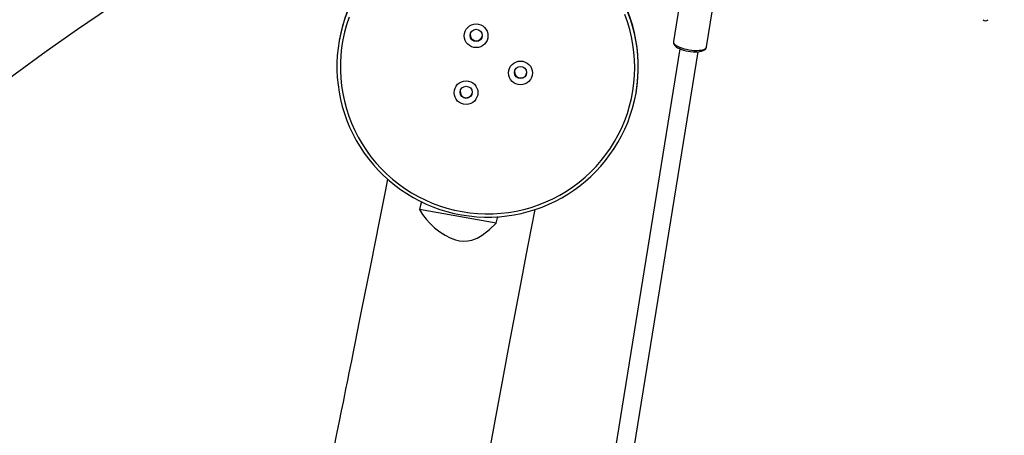
# Model space of a CAD drawing. Units: millimetres. Extents: x -302 to 1578, y -38 to 1087.
# Drawn here: x 326 to 411, y 545 to 581 of the extents above; entities that cross this region are included whole.
import ezdxf

# ---------------------------------------------------------------- set-up
doc = ezdxf.new("R2010")
doc.units = ezdxf.units.MM
doc.header["$LTSCALE"] = 45
doc.header["$PDSIZE"] = -1
doc.layers.add('VP-DIM', color=7, linetype='Continuous')
doc.layers.add('VP-HIC', color=6, linetype='Continuous')
doc.layers.add('VP-EQ', color=7, linetype='Continuous', true_color=0x8a3492)
doc.dimstyles.get("Standard").update_dxf_attribs({"dimtxt": 14, "dimasz": 15, "dimexe": 20, "dimexo": 50, "dimgap": 20, "dimtad": 0, "dimdec": 0, "dimzin": 0, "dimdsep": 46, "dimtxsty": 'Standard', "dimcen": -0.001, "dimadec": 0, "dimazin": 0, "dimtfac": 1, "dimtdec": 4, "dimtofl": 0, "dimtmove": 0, "dimatfit": 3, "dimfxl": 70, "dimfxlon": 1, "dimtolj": 1, "dimtzin": 0, "dimarcsym": 0})

# ---------------------------------------------------------------- blocks, each defined once
blk = doc.blocks.new('*D1328')
at = {"layer": 'Defpoints', "color": 0}
for p in [(1158.024, 987.916), (1158.024, 470.909), (326.923, 392.733)]:
    blk.add_point(p, dxfattribs=at)
at = {"layer": 'VP-DIM', "color": 0, "lineweight": -2}
for p, q in [((326.923, 917.916), (326.923, 1007.916)), ((1158.024, 917.916), (1158.024, 1007.916)), ((341.923, 987.916), (688.478, 987.916)), ((1143.024, 987.916), (763.478, 987.916))]:
    blk.add_line(p, q, dxfattribs=at)
at = {"layer": 'VP-DIM', "color": 0}
for points in [[(341.923, 990.416), (341.923, 985.416), (326.923, 987.916)], [(1143.024, 985.416), (1143.024, 990.416), (1158.024, 987.916)]]:
    blk.add_solid(points, dxfattribs=at)
at = {"layer": 'VP-DIM', "color": 0, "insert": (725.978, 987.916), "char_height": 14, "attachment_point": 5}
blk.add_mtext('\\A1;840', dxfattribs=at)
blk = doc.blocks.new('*D1330')
at = {"layer": 'Defpoints', "color": 0}
for p in [(172.695, 1066.746), (1362.473, 448.409), (172.695, 398.826)]:
    blk.add_point(p, dxfattribs=at)
at = {"layer": 'VP-DIM', "color": 0, "lineweight": -2}
for p, q in [((172.695, 996.746), (172.695, 1086.746)), ((1362.473, 996.746), (1362.473, 1086.746)), ((187.695, 1066.746), (682.438, 1066.746)), ((1347.473, 1066.746), (762.104, 1066.746))]:
    blk.add_line(p, q, dxfattribs=at)
at = {"layer": 'VP-DIM', "color": 0}
for points in [[(187.695, 1069.246), (187.695, 1064.246), (172.695, 1066.746)], [(1347.473, 1064.246), (1347.473, 1069.246), (1362.473, 1066.746)]]:
    blk.add_solid(points, dxfattribs=at)
at = {"layer": 'VP-DIM', "color": 0, "insert": (722.271, 1066.746), "char_height": 14, "attachment_point": 5}
blk.add_mtext('\\A1;1190', dxfattribs=at)
blk = doc.blocks.new('RB1903_')
at = {"color": 0, "linetype": 'Continuous', "lineweight": 25}
for p, q in [((186.668, -582.942), (185.917, -587.593)), ((188.78, -588.055), (189.531, -583.404)), ((157.096, -587.481), (157.088, -587.524)), ((186.475, -588.217), (162.093, -739.229)), ((163.672, -739.485), (188.054, -588.472)), ((182.693, -592.039), (182.701, -591.996)), ((170.641, -603.267), (164.024, -602.1)), ((170.641, -603.267), (170.761, -602.708))]:
    blk.add_line(p, q, dxfattribs=at)
at = {"color": 0, "linetype": 'Continuous', "lineweight": 25, "flags": 128}
for points in [[(167.687, -602.277), (168.35, -602.376), (169.018, -602.44), (169.688, -602.469), (170.358, -602.462), (171.027, -602.42), (171.693, -602.343), (172.354, -602.231), (173.008, -602.085), (173.653, -601.904), (174.288, -601.689), (174.91, -601.442), (175.519, -601.161), (176.112, -600.85), (176.687, -600.507), (177.244, -600.135), (177.78, -599.733), (178.294, -599.304), (178.784, -598.849), (179.25, -598.368), (179.69, -597.864), (180.102, -597.337), (180.486, -596.789), (180.841, -596.222), (181.164, -595.636), (181.457, -595.035), (181.717, -594.419), (181.944, -593.79), (182.138, -593.149), (182.297, -592.5), (182.422, -591.843), (182.512, -591.18), (182.566, -590.514), (182.586, -589.845), (182.57, -589.177), (182.518, -588.51), (182.432, -587.847), (182.31, -587.189), (182.154, -586.538), (181.964, -585.897), (181.74, -585.266)], [(157.939, -585.5), (157.729, -586.134), (157.552, -586.779), (157.41, -587.433), (157.303, -588.093), (157.23, -588.758), (157.193, -589.425), (157.191, -590.094), (157.225, -590.762), (157.294, -591.427), (157.398, -592.088), (157.537, -592.743), (157.711, -593.389), (157.918, -594.025), (158.158, -594.649), (158.432, -595.26), (158.737, -595.856), (159.073, -596.435), (159.44, -596.995), (159.835, -597.536), (160.259, -598.054), (160.709, -598.55), (161.185, -599.022), (161.686, -599.467), (162.209, -599.886), (162.753, -600.277), (163.318, -600.638), (163.9, -600.969), (164.5, -601.269), (165.114, -601.538), (165.742, -601.773), (166.381, -601.975), (167.03, -602.143), (167.687, -602.277)], [(185.92, -587.594), (185.913, -587.67), (185.933, -587.768), (185.977, -587.858), (186.046, -587.945), (186.147, -588.034), (186.281, -588.122), (186.437, -588.202), (186.611, -588.272), (186.798, -588.333), (186.995, -588.385), (187.199, -588.426), (187.406, -588.457), (187.61, -588.476), (187.809, -588.483), (187.999, -588.477), (188.176, -588.459), (188.338, -588.427), (188.485, -588.378), (188.601, -588.316), (188.685, -588.245), (188.744, -588.163), (188.777, -588.07), (188.778, -588.056)], [(185.917, -587.593), (185.922, -587.671), (185.963, -587.752), (186.038, -587.836), (186.145, -587.919), (186.281, -588), (186.444, -588.076), (186.63, -588.146), (186.832, -588.208), (187.048, -588.261), (187.271, -588.303), (187.496, -588.333), (187.717, -588.351), (187.929, -588.356), (188.127, -588.348), (188.306, -588.326), (188.461, -588.293), (188.589, -588.248), (188.686, -588.192), (188.75, -588.127), (188.78, -588.055)], [(161.271, -599.459), (161.055, -600.544), (160.571, -602.978), (159.786, -606.915), (159, -610.855), (158.823, -611.74), (158.646, -612.625), (158.469, -613.51), (158.295, -614.377), (158.142, -615.144), (158.01, -615.8), (157.901, -616.346), (157.83, -616.696), (157.774, -616.978), (157.726, -617.214), (157.676, -617.465), (157.619, -617.749), (157.552, -618.084), (157.425, -618.715), (157.272, -619.474), (157.093, -620.361), (156.874, -621.446), (156.636, -622.623)], [(164.18, -601.409), (164.087, -601.821), (164.024, -602.1)], [(169.042, -628.504), (169.17, -627.805), (169.851, -624.093), (170.545, -620.343), (171.24, -616.609), (171.766, -613.799), (172.272, -611.104), (172.759, -608.526), (173.225, -606.063), (173.671, -603.715), (173.983, -602.08)], [(164.024, -602.1), (164.276, -602.52), (164.58, -602.914), (164.919, -603.284), (165.326, -603.663), (165.77, -604.007), (166.246, -604.31), (166.669, -604.529), (167.114, -604.705), (167.465, -604.791), (167.826, -604.823), (168.184, -604.799), (168.532, -604.727), (169.003, -604.552), (169.435, -604.309), (170.07, -603.819), (170.641, -603.267)]]:
    blk.add_lwpolyline(points, dxfattribs=at)
at = {"color": 0, "linetype": 'Continuous', "lineweight": 25}
for centre, radius in [((168.899, -587.095), 1.024), ((168.905, -587.06), 0.525), ((172.73, -590.302), 1.024), ((172.736, -590.267), 0.525), ((168.033, -592.006), 1.024), ((168.039, -591.971), 0.525)]:
    blk.add_circle(centre, radius, dxfattribs=at)
for centre, radius, start, end in [((169.886, -589.808), 13, 350.11881, 169.88119), ((169.893, -589.765), 13, 350.11881, 169.88119), ((212.843, -585.49), 0.3, 225, 315), ((169.876, -589.762), 12.982, 170.07026, 260.07912), ((168.913, -587.01), 0.524, 172.83982, 260.07224), ((168.914, -587.01), 0.524, 259.92776, 347.16018), ((172.744, -590.218), 0.524, 172.83982, 260.07224), ((172.746, -590.218), 0.524, 259.92776, 347.16018), ((168.047, -591.921), 0.524, 172.83982, 260.07224), ((169.91, -589.767), 12.983, 259.92606, 349.92457), ((168.048, -591.922), 0.524, 259.92776, 347.16018)]:
    blk.add_arc(centre, radius, start, end, dxfattribs=at)
blk = doc.blocks.new('RB1903_2D')
at = {"layer": 'VP-EQ', "color": 0}
blk.add_blockref('RB1903_', (196.23, 1166.701), dxfattribs=at)

msp = doc.modelspace()

# ---------------------------------------------------------------- linework, layer by layer
at = {"layer": 'VP-HIC', "color": 6}
msp.add_lwpolyline([(244.821, 415.887, -0.57735), (544.821, 589.092), (636.811, 535.982, -0.062614), (674.075, 576.278), (672.104, 587.541, -0.465906), (819.86, 763.393), (929.415, 763.393), (929.415, 768.27, 0.414214), (779.415, 918.27), (772.715, 918.27, 0.084621), (723.02, 926.741), (707.43, 926.741, 0.162546), (617.304, 896.647, 0.048642), (588.964, 889.969), (572.245, 889.969, 0.283512), (438.222, 807.333), (347.358, 773.914, 0.190747), (250.323, 721.197, 0.144145)], format="xyb", dxfattribs=at)
at = {"layer": 'VP-HIC', "color": 30}
msp.add_lwpolyline([(636.811, 535.982, 0.156578), (595.702, 407.927), (595.702, 287.32, 0.155882), (636.464, 159.752), (544.821, 106.842, -0.57735), (244.821, 280.047), (244.821, 415.887, -0.57735), (544.821, 589.092)], format="xyb", close=True, dxfattribs=at)

# ---------------------------------------------------------------- block references
at = {"layer": 'VP-EQ', "color": 0}
msp.add_blockref('RB1903_2D', (0, 0), dxfattribs=at)

# ---------------------------------------------------------------- dimensions: what is measured, and where the dimension line sits
at = {"layer": 'VP-DIM', "color": 0}
dim = msp.add_linear_dim(base=(172.695, 1066.746), p1=(1362.473, 448.409), p2=(172.695, 398.826), dimstyle='Standard', dxfattribs=at)
dim.commit()
dim.dimension.update_dxf_attribs({"geometry": '*D1330', "text_midpoint": (722.271, 1066.746), "dimtype": 160})
dim = msp.add_linear_dim(base=(1158.024, 987.916), p1=(326.923, 392.733), p2=(1158.024, 470.909), text='840', dimstyle='Standard', dxfattribs=at)
dim.commit()
dim.dimension.update_dxf_attribs({"geometry": '*D1328', "text_midpoint": (725.978, 987.916), "dimtype": 160})

doc.saveas('drawing.dxf')
